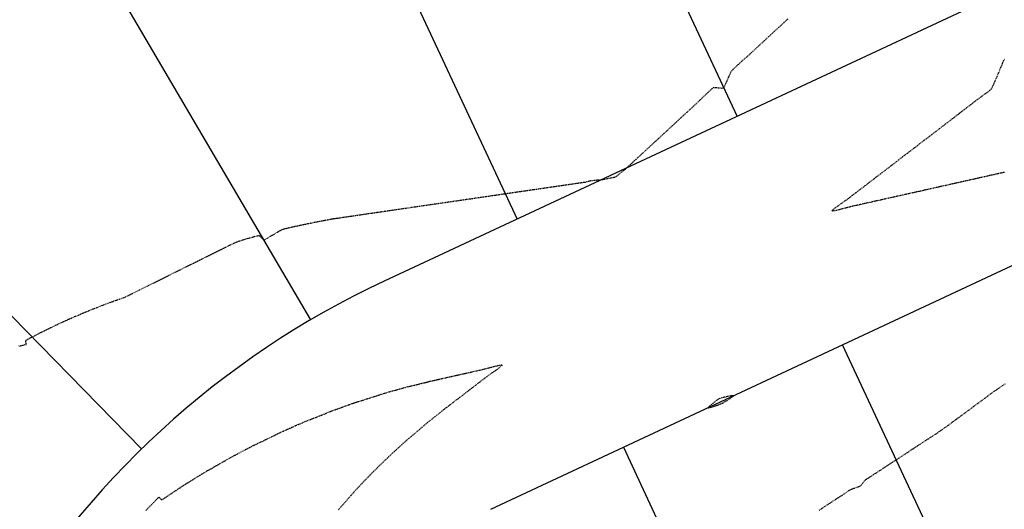
# Model space of a CAD drawing. Extents: x 0 to 2204435, y 0 to 13719714.
# Drawn here: x 2198815 to 2199010, y 13713246 to 13713343 of the extents above; entities that cross this region are included whole.
import ezdxf
from ezdxf import colors
from ezdxf.entities.mleader import LeaderData, LeaderLine
from ezdxf.math import Vec2, Vec3

# ---------------------------------------------------------------- set-up
doc = ezdxf.new("R2010")
doc.units = 0
doc.header["$MEASUREMENT"] = 0
doc.linetypes.add('HIDDEN2', pattern=[0.1875, 0.125, -0.0625])
for name, color, linetype in [('C-U01-LOTS', 244, 'Continuous'), ('C-U01-ROW', 244, 'Continuous'), ('V-P01-TOPO', 242, 'HIDDEN2'), ('V-POWR-TEXT', 244, 'Continuous'), ('V-POWR-TEXT @ 100', 244, 'Continuous'), ('V-POWR-TEXT @ 80', 244, 'Continuous')]:
    doc.layers.add(name, color=color, linetype=linetype)
doc.styles.get("Standard").update_dxf_attribs({"font": 'simplex.shx'})

# ---------------------------------------------------------------- blocks, each defined once
blk = doc.blocks.new('*U13')
at = {"layer": 'V-P01-TOPO', "color": 242, "linetype": 'HIDDEN2', "lineweight": -3}
for points, elevation in [([(2198839.79, 13713245.95), (2198840.59, 13713246.78), (2198841.33, 13713247.54), (2198841.88, 13713248.11), (2198842.1, 13713248.34), (2198842.23, 13713248.48), (2198842.36, 13713248.59), (2198842.5, 13713248.46), (2198842.73, 13713248.21), (2198842.9, 13713248.07), (2198843.16, 13713248.21), (2198843.76, 13713248.59), (2198844.56, 13713249.11), (2198845.42, 13713249.68), (2198846.21, 13713250.21), (2198846.79, 13713250.6), (2198847.03, 13713250.76), (2198847.17, 13713250.85), (2198847.31, 13713250.94), (2198847.55, 13713251.09), (2198848.13, 13713251.45), (2198848.87, 13713251.91), (2198849.61, 13713252.37), (2198850.19, 13713252.74), (2198850.44, 13713252.89), (2198850.56, 13713252.97), (2198850.73, 13713253.07), (2198850.82, 13713253.12), (2198850.89, 13713253.16), (2198850.96, 13713253.2), (2198851.12, 13713253.3), (2198851.46, 13713253.5), (2198851.82, 13713253.72), (2198852.04, 13713253.85), (2198852.24, 13713253.96), (2198852.52, 13713254.12), (2198852.73, 13713254.23), (2198852.96, 13713254.36), (2198853.48, 13713254.66), (2198854.19, 13713255.07), (2198854.99, 13713255.53), (2198855.76, 13713255.97), (2198856.41, 13713256.34), (2198856.84, 13713256.58), (2198857.31, 13713256.84), (2198858.01, 13713257.21), (2198858.81, 13713257.64), (2198859.58, 13713258.04), (2198860.17, 13713258.35), (2198860.47, 13713258.51), (2198860.72, 13713258.64), (2198861.08, 13713258.82), (2198861.44, 13713259), (2198861.69, 13713259.13), (2198861.98, 13713259.26), (2198862.4, 13713259.46), (2198862.84, 13713259.66), (2198863.14, 13713259.8), (2198863.45, 13713259.95), (2198864.03, 13713260.24), (2198864.77, 13713260.6), (2198865.52, 13713260.97), (2198866.18, 13713261.28), (2198866.6, 13713261.49), (2198866.99, 13713261.67), (2198867.56, 13713261.92), (2198868.21, 13713262.21), (2198868.84, 13713262.49), (2198869.36, 13713262.72), (2198869.66, 13713262.86), (2198869.96, 13713262.99), (2198870.38, 13713263.17), (2198870.84, 13713263.36), (2198871.27, 13713263.54), (2198871.56, 13713263.66), (2198871.89, 13713263.79), (2198872.38, 13713263.98), (2198872.94, 13713264.2), (2198873.45, 13713264.39), (2198873.81, 13713264.53), (2198874.12, 13713264.66), (2198874.6, 13713264.85), (2198875.17, 13713265.09), (2198875.74, 13713265.32), (2198876.23, 13713265.52), (2198876.56, 13713265.65), (2198876.93, 13713265.79), (2198877.47, 13713265.99), (2198878.06, 13713266.21), (2198878.6, 13713266.41), (2198878.98, 13713266.55), (2198879.37, 13713266.69), (2198879.95, 13713266.89), (2198880.59, 13713267.11), (2198881.18, 13713267.31), (2198881.59, 13713267.45), (2198881.95, 13713267.57), (2198882.51, 13713267.74), (2198883.16, 13713267.95), (2198883.81, 13713268.15), (2198884.34, 13713268.31), (2198884.66, 13713268.41), (2198884.97, 13713268.51), (2198885.42, 13713268.66), (2198885.91, 13713268.83), (2198886.35, 13713268.97), (2198886.64, 13713269.07), (2198887, 13713269.18), (2198887.51, 13713269.33), (2198888.02, 13713269.48), (2198888.38, 13713269.58), (2198888.7, 13713269.67), (2198889.25, 13713269.83), (2198889.94, 13713270.02), (2198890.66, 13713270.21), (2198891.28, 13713270.38), (2198891.71, 13713270.5), (2198892.17, 13713270.61), (2198892.85, 13713270.77), (2198893.62, 13713270.96), (2198894.37, 13713271.14), (2198894.95, 13713271.28), (2198895.23, 13713271.35), (2198895.48, 13713271.41), (2198895.83, 13713271.5), (2198896.15, 13713271.59), (2198896.32, 13713271.63), (2198896.53, 13713271.68), (2198896.7, 13713271.71), (2198896.79, 13713271.74), (2198897, 13713271.78), (2198897.41, 13713271.87), (2198897.72, 13713271.95), (2198898.03, 13713272.01), (2198898.69, 13713272.16), (2198899.54, 13713272.36), (2198900.45, 13713272.56), (2198901.24, 13713272.74), (2198901.78, 13713272.86), (2198902.27, 13713272.97), (2198903.02, 13713273.14), (2198903.92, 13713273.34), (2198904.84, 13713273.55), (2198905.66, 13713273.73), (2198906.25, 13713273.86), (2198906.49, 13713273.92), (2198906.64, 13713273.95), (2198906.78, 13713273.98), (2198906.9, 13713274.01), (2198907.03, 13713274.04), (2198907.29, 13713274.11), (2198907.92, 13713274.29), (2198908.74, 13713274.5), (2198909.56, 13713274.7), (2198910.09, 13713274.81), (2198910.37, 13713274.84), (2198910.46, 13713274.83), (2198910.48, 13713274.82), (2198910.48, 13713274.79), (2198910.44, 13713274.72), (2198910.26, 13713274.54), (2198909.86, 13713274.23), (2198909.21, 13713273.75), (2198908.51, 13713273.25), (2198907.88, 13713272.81), (2198907.47, 13713272.51), (2198907.1, 13713272.23), (2198906.54, 13713271.8), (2198905.86, 13713271.28), (2198905.16, 13713270.74), (2198904.54, 13713270.27), (2198904.08, 13713269.92), (2198903.88, 13713269.77), (2198903.74, 13713269.66), (2198903.54, 13713269.51), (2198903.4, 13713269.4), (2198903.24, 13713269.27), (2198903.01, 13713269.1), (2198902.84, 13713268.97), (2198902.62, 13713268.8), (2198902.11, 13713268.41), (2198901.44, 13713267.9), (2198900.71, 13713267.34), (2198900.04, 13713266.82), (2198899.54, 13713266.45), (2198899.34, 13713266.29), (2198899.17, 13713266.16), (2198899.03, 13713266.06), (2198898.95, 13713266), (2198898.79, 13713265.86), (2198898.48, 13713265.6), (2198898.23, 13713265.4), (2198897.99, 13713265.21), (2198897.49, 13713264.81), (2198896.84, 13713264.31), (2198896.2, 13713263.79), (2198895.68, 13713263.38), (2198895.41, 13713263.17), (2198895.2, 13713262.98), (2198894.89, 13713262.72), (2198894.59, 13713262.45), (2198894.38, 13713262.26), (2198894.14, 13713262.06), (2198893.68, 13713261.67), (2198893.09, 13713261.18), (2198892.49, 13713260.67), (2198891.97, 13713260.23), (2198891.63, 13713259.95), (2198891.33, 13713259.68), (2198890.9, 13713259.29), (2198890.4, 13713258.84), (2198889.92, 13713258.41), (2198889.53, 13713258.06), (2198889.31, 13713257.85), (2198889.04, 13713257.6), (2198888.65, 13713257.24), (2198888.27, 13713256.87), (2198888, 13713256.61), (2198887.72, 13713256.35), (2198887.27, 13713255.92), (2198886.75, 13713255.42), (2198886.28, 13713254.97), (2198885.99, 13713254.69), (2198885.76, 13713254.46), (2198885.43, 13713254.12), (2198885.06, 13713253.75), (2198884.73, 13713253.42), (2198884.5, 13713253.18), (2198884.25, 13713252.93), (2198883.88, 13713252.55), (2198883.46, 13713252.11), (2198883.07, 13713251.72), (2198882.81, 13713251.44), (2198882.55, 13713251.17), (2198882.18, 13713250.77), (2198881.78, 13713250.34), (2198881.41, 13713249.94), (2198881.16, 13713249.66), (2198880.88, 13713249.34), (2198880.44, 13713248.84), (2198879.97, 13713248.29), (2198879.55, 13713247.81), (2198879.3, 13713247.52), (2198879.09, 13713247.28), (2198878.78, 13713246.95), (2198878.45, 13713246.59), (2198878.15, 13713246.26), (2198877.96, 13713246.04)], 621), ([(2198973.45, 13713245.98), (2198973.92, 13713246.29), (2198974.24, 13713246.51), (2198974.58, 13713246.73), (2198975.06, 13713247.05), (2198975.6, 13713247.4), (2198976.16, 13713247.76), (2198976.63, 13713248.08), (2198976.97, 13713248.3), (2198977.32, 13713248.53), (2198977.84, 13713248.87), (2198978.42, 13713249.27), (2198979, 13713249.64), (2198979.47, 13713249.95), (2198979.75, 13713250.11), (2198980.05, 13713250.23), (2198980.49, 13713250.39), (2198980.97, 13713250.55), (2198981.39, 13713250.7), (2198981.64, 13713250.81), (2198981.84, 13713251.03), (2198982.11, 13713251.38), (2198982.38, 13713251.73), (2198982.57, 13713251.96), (2198982.82, 13713252.14), (2198983.29, 13713252.45), (2198983.89, 13713252.84), (2198984.52, 13713253.25), (2198985.08, 13713253.6), (2198985.45, 13713253.84), (2198985.81, 13713254.08), (2198986.32, 13713254.41), (2198986.91, 13713254.8), (2198987.5, 13713255.19), (2198988.02, 13713255.52), (2198988.38, 13713255.76), (2198988.75, 13713256), (2198989.27, 13713256.34), (2198989.87, 13713256.73), (2198990.47, 13713257.13), (2198991, 13713257.47), (2198991.37, 13713257.71), (2198991.74, 13713257.96), (2198992.27, 13713258.3), (2198992.88, 13713258.7), (2198993.5, 13713259.1), (2198994.03, 13713259.45), (2198994.41, 13713259.7), (2198994.79, 13713259.95), (2198995.33, 13713260.3), (2198995.95, 13713260.7), (2198996.58, 13713261.11), (2198997.12, 13713261.47), (2198997.5, 13713261.72), (2198997.88, 13713262), (2198998.66, 13713262.57), (2198999.75, 13713263.37), (2199001.07, 13713264.34), (2199002.52, 13713265.41), (2199004.01, 13713266.51), (2199005.46, 13713267.57), (2199006.77, 13713268.54), (2199007.86, 13713269.34), (2199008.64, 13713269.91), (2199009.01, 13713270.18), (2199009.38, 13713270.43), (2199009.92, 13713270.78), (2199010.53, 13713271.17)], 621), ([(2199010.35, 13713313.12), (2199009.95, 13713313.03), (2199009.59, 13713312.95), (2199009.07, 13713312.84), (2199008.5, 13713312.71), (2199007.99, 13713312.59), (2199007.62, 13713312.51), (2199007.23, 13713312.43), (2199006.64, 13713312.29), (2199005.98, 13713312.14), (2199005.37, 13713312.01), (2199004.95, 13713311.91), (2199004.58, 13713311.83), (2199004.01, 13713311.7), (2199003.35, 13713311.56), (2199002.7, 13713311.41), (2199002.16, 13713311.29), (2199001.85, 13713311.22), (2199001.56, 13713311.16), (2199001.13, 13713311.06), (2199000.67, 13713310.96), (2199000.25, 13713310.86), (2198999.95, 13713310.8), (2198999.6, 13713310.72), (2198998.96, 13713310.57), (2198998.18, 13713310.4), (2198997.41, 13713310.23), (2198996.79, 13713310.09), (2198996.46, 13713310.02), (2198996.14, 13713309.95), (2198995.69, 13713309.84), (2198995.25, 13713309.75), (2198994.96, 13713309.68), (2198994.69, 13713309.62), (2198994.31, 13713309.54), (2198993.93, 13713309.45), (2198993.66, 13713309.39), (2198993.35, 13713309.32), (2198992.75, 13713309.19), (2198991.97, 13713309.01), (2198991.16, 13713308.83), (2198990.45, 13713308.67), (2198989.96, 13713308.56), (2198989.52, 13713308.46), (2198988.84, 13713308.31), (2198988.04, 13713308.13), (2198987.2, 13713307.95), (2198986.46, 13713307.78), (2198985.91, 13713307.66), (2198985.67, 13713307.6), (2198985.46, 13713307.56), (2198985.17, 13713307.49), (2198984.96, 13713307.44), (2198984.78, 13713307.4), (2198984.53, 13713307.35), (2198984.35, 13713307.31), (2198984.11, 13713307.25), (2198983.56, 13713307.13), (2198982.8, 13713306.96), (2198981.95, 13713306.77), (2198981.12, 13713306.59), (2198980.42, 13713306.43), (2198979.97, 13713306.33), (2198979.44, 13713306.19), (2198978.66, 13713305.99), (2198977.78, 13713305.76), (2198976.95, 13713305.55), (2198976.42, 13713305.45), (2198976.16, 13713305.42), (2198976.06, 13713305.43), (2198976.04, 13713305.45), (2198976.04, 13713305.48), (2198976.1, 13713305.56), (2198976.31, 13713305.76), (2198976.76, 13713306.12), (2198977.48, 13713306.65), (2198978.21, 13713307.17), (2198978.78, 13713307.57), (2198979.01, 13713307.73), (2198979.12, 13713307.81), (2198979.23, 13713307.9), (2198979.36, 13713307.99), (2198979.49, 13713308.09), (2198979.68, 13713308.24), (2198980.16, 13713308.61), (2198980.82, 13713309.11), (2198981.56, 13713309.69), (2198982.29, 13713310.24), (2198982.9, 13713310.71), (2198983.3, 13713311.01), (2198983.73, 13713311.35), (2198984.38, 13713311.84), (2198985.11, 13713312.4), (2198985.8, 13713312.93), (2198986.33, 13713313.34), (2198986.58, 13713313.53), (2198986.82, 13713313.71), (2198987.13, 13713313.95), (2198987.36, 13713314.13), (2198987.53, 13713314.26), (2198987.8, 13713314.47), (2198988.07, 13713314.67), (2198988.26, 13713314.82), (2198988.51, 13713315.01), (2198989.04, 13713315.42), (2198989.72, 13713315.94), (2198990.42, 13713316.48), (2198991.03, 13713316.94), (2198991.42, 13713317.24), (2198991.78, 13713317.52), (2198992.29, 13713317.91), (2198992.88, 13713318.36), (2198993.45, 13713318.8), (2198993.9, 13713319.15), (2198994.15, 13713319.34), (2198994.43, 13713319.55), (2198994.82, 13713319.85), (2198995.21, 13713320.15), (2198995.48, 13713320.36), (2198995.73, 13713320.55), (2198996.16, 13713320.88), (2198996.69, 13713321.29), (2198997.23, 13713321.7), (2198997.67, 13713322.04), (2198997.94, 13713322.24), (2198998.19, 13713322.43), (2198998.55, 13713322.71), (2198998.94, 13713323.01), (2198999.3, 13713323.28), (2198999.55, 13713323.48), (2198999.82, 13713323.69), (2199000.23, 13713324), (2199000.7, 13713324.36), (2199001.12, 13713324.68), (2199001.41, 13713324.91), (2199001.74, 13713325.16), (2199002.23, 13713325.54), (2199002.79, 13713325.96), (2199003.28, 13713326.34), (2199003.61, 13713326.59), (2199003.9, 13713326.82), (2199004.33, 13713327.14), (2199004.79, 13713327.5), (2199005.21, 13713327.82), (2199005.51, 13713328.05), (2199005.83, 13713328.28), (2199006.33, 13713328.64), (2199006.88, 13713329.04), (2199007.37, 13713329.42), (2199007.67, 13713329.71), (2199007.88, 13713330.09), (2199008.21, 13713330.82), (2199008.62, 13713331.75), (2199009.04, 13713332.75), (2199009.42, 13713333.66), (2199009.7, 13713334.35), (2199009.83, 13713334.67), (2199009.94, 13713334.92), (2199010.1, 13713335.28), (2199010.25, 13713335.62)], 621), ([(2198814.52, 13713278.58), (2198815.22, 13713278.73), (2198815.69, 13713278.84), (2198815.93, 13713278.9), (2198816.01, 13713278.93), (2198816.03, 13713278.95), (2198816.04, 13713278.97), (2198816.04, 13713279.05), (2198816, 13713279.22), (2198815.94, 13713279.49), (2198815.92, 13713279.71), (2198816.14, 13713279.86), (2198816.61, 13713280.11), (2198817.17, 13713280.4), (2198817.66, 13713280.65), (2198817.91, 13713280.78), (2198818.12, 13713280.89), (2198818.41, 13713281.04), (2198818.62, 13713281.14), (2198818.85, 13713281.26), (2198819.32, 13713281.49), (2198819.93, 13713281.79), (2198820.58, 13713282.11), (2198821.15, 13713282.39), (2198821.54, 13713282.58), (2198821.91, 13713282.76), (2198822.46, 13713283.01), (2198823.1, 13713283.3), (2198823.74, 13713283.6), (2198824.3, 13713283.85), (2198824.69, 13713284.03), (2198825.1, 13713284.2), (2198825.69, 13713284.46), (2198826.38, 13713284.75), (2198827.07, 13713285.05), (2198827.67, 13713285.3), (2198828.1, 13713285.48), (2198828.54, 13713285.65), (2198829.18, 13713285.91), (2198829.92, 13713286.2), (2198830.67, 13713286.5), (2198831.32, 13713286.75), (2198831.78, 13713286.93), (2198832.25, 13713287.1), (2198832.95, 13713287.35), (2198833.75, 13713287.64), (2198834.56, 13713287.93), (2198835.27, 13713288.19), (2198835.76, 13713288.38), (2198836.19, 13713288.59), (2198837.15, 13713289.06), (2198838.54, 13713289.75), (2198840.27, 13713290.61), (2198842.27, 13713291.6), (2198844.44, 13713292.68), (2198846.69, 13713293.81), (2198848.95, 13713294.93), (2198851.13, 13713296.01), (2198853.13, 13713297), (2198854.87, 13713297.87), (2198856.27, 13713298.55), (2198857.24, 13713299.02), (2198857.7, 13713299.23), (2198858.18, 13713299.41), (2198858.89, 13713299.64), (2198859.73, 13713299.89), (2198860.59, 13713300.15), (2198861.36, 13713300.36), (2198861.94, 13713300.51), (2198862.21, 13713300.55), (2198862.42, 13713300.41), (2198862.71, 13713300.12), (2198862.99, 13713299.83), (2198863.2, 13713299.7), (2198863.43, 13713299.79), (2198863.9, 13713300.05), (2198864.53, 13713300.42), (2198865.24, 13713300.84), (2198865.93, 13713301.25), (2198866.53, 13713301.58), (2198866.95, 13713301.78), (2198867.4, 13713301.92), (2198868.1, 13713302.09), (2198868.94, 13713302.29), (2198869.84, 13713302.48), (2198870.7, 13713302.66), (2198871.43, 13713302.81), (2198871.93, 13713302.91), (2198872.45, 13713303.02), (2198873.22, 13713303.17), (2198874.12, 13713303.35), (2198875.03, 13713303.53), (2198875.83, 13713303.69), (2198876.41, 13713303.8), (2198876.65, 13713303.85), (2198876.79, 13713303.87), (2198876.96, 13713303.89), (2198877.09, 13713303.91), (2198877.34, 13713303.95), (2198877.93, 13713304.03), (2198878.75, 13713304.15), (2198879.67, 13713304.29), (2198880.58, 13713304.42), (2198881.36, 13713304.53), (2198881.89, 13713304.61), (2198882.39, 13713304.68), (2198883.09, 13713304.78), (2198883.92, 13713304.91), (2198884.8, 13713305.03), (2198885.63, 13713305.16), (2198886.35, 13713305.26), (2198886.85, 13713305.33), (2198887.37, 13713305.41), (2198888.1, 13713305.51), (2198888.96, 13713305.64), (2198889.87, 13713305.77), (2198890.73, 13713305.9), (2198891.47, 13713306.01), (2198892, 13713306.08), (2198892.53, 13713306.16), (2198893.29, 13713306.27), (2198894.18, 13713306.4), (2198895.12, 13713306.54), (2198896.02, 13713306.67), (2198896.79, 13713306.78), (2198897.34, 13713306.86), (2198897.89, 13713306.94), (2198898.68, 13713307.06), (2198899.6, 13713307.19), (2198900.58, 13713307.33), (2198901.51, 13713307.47), (2198902.31, 13713307.58), (2198902.87, 13713307.67), (2198903.45, 13713307.75), (2198904.27, 13713307.87), (2198905.23, 13713308.01), (2198906.24, 13713308.16), (2198907.21, 13713308.3), (2198908.04, 13713308.42), (2198908.63, 13713308.51), (2198909.13, 13713308.58), (2198909.84, 13713308.68), (2198910.69, 13713308.81), (2198911.6, 13713308.94), (2198912.51, 13713309.07), (2198913.36, 13713309.2), (2198914.08, 13713309.3), (2198914.6, 13713309.38), (2198915.13, 13713309.45), (2198915.87, 13713309.56), (2198916.74, 13713309.69), (2198917.69, 13713309.83), (2198918.65, 13713309.97), (2198919.53, 13713310.09), (2198920.28, 13713310.2), (2198920.82, 13713310.28), (2198921.41, 13713310.37), (2198922.28, 13713310.49), (2198923.31, 13713310.64), (2198924.41, 13713310.8), (2198925.47, 13713310.96), (2198926.37, 13713311.09), (2198927.02, 13713311.18), (2198927.29, 13713311.23), (2198927.53, 13713311.3), (2198927.85, 13713311.4), (2198928.09, 13713311.46), (2198928.33, 13713311.49), (2198928.81, 13713311.53), (2198929.38, 13713311.58), (2198929.92, 13713311.62), (2198930.28, 13713311.66), (2198930.64, 13713311.72), (2198931.16, 13713311.82), (2198931.72, 13713311.94), (2198932.18, 13713312.03), (2198932.41, 13713312.08), (2198932.61, 13713312.11), (2198932.88, 13713312.16), (2198933.07, 13713312.21), (2198933.23, 13713312.32), (2198933.44, 13713312.5), (2198933.59, 13713312.63), (2198933.77, 13713312.78), (2198934.13, 13713313.07), (2198934.57, 13713313.42), (2198934.98, 13713313.76), (2198935.26, 13713313.99), (2198935.53, 13713314.23), (2198935.94, 13713314.61), (2198936.39, 13713315.03), (2198936.81, 13713315.42), (2198937.09, 13713315.68), (2198937.38, 13713315.95), (2198937.91, 13713316.44), (2198938.58, 13713317.06), (2198939.32, 13713317.75), (2198940.05, 13713318.41), (2198940.66, 13713318.98), (2198941.08, 13713319.37), (2198941.48, 13713319.74), (2198942.04, 13713320.26), (2198942.69, 13713320.86), (2198943.38, 13713321.5), (2198944.03, 13713322.1), (2198944.58, 13713322.61), (2198944.98, 13713322.97), (2198945.36, 13713323.33), (2198945.91, 13713323.84), (2198946.55, 13713324.43), (2198947.22, 13713325.05), (2198947.85, 13713325.64), (2198948.39, 13713326.14), (2198948.78, 13713326.49), (2198949.17, 13713326.87), (2198949.75, 13713327.42), (2198950.42, 13713328.06), (2198951.11, 13713328.72), (2198951.73, 13713329.3), (2198952.22, 13713329.73), (2198952.49, 13713329.93), (2198952.79, 13713329.95), (2198953.26, 13713329.92), (2198953.77, 13713329.87), (2198954.14, 13713329.85), (2198954.36, 13713329.86), (2198954.46, 13713329.88), (2198954.5, 13713329.9), (2198954.53, 13713329.92), (2198954.6, 13713330.02), (2198954.73, 13713330.26), (2198954.95, 13713330.73), (2198955.26, 13713331.45), (2198955.58, 13713332.21), (2198955.88, 13713332.86), (2198956.12, 13713333.28), (2198956.41, 13713333.6), (2198956.89, 13713334.06), (2198957.49, 13713334.62), (2198958.13, 13713335.2), (2198958.76, 13713335.76), (2198959.3, 13713336.23), (2198959.67, 13713336.56), (2198960.02, 13713336.89), (2198960.52, 13713337.35), (2198961.1, 13713337.89), (2198961.71, 13713338.45), (2198962.29, 13713338.99), (2198962.79, 13713339.45), (2198963.13, 13713339.77), (2198963.48, 13713340.09), (2198963.97, 13713340.54), (2198964.54, 13713341.07), (2198965.13, 13713341.62), (2198965.7, 13713342.14), (2198966.18, 13713342.59), (2198966.53, 13713342.91), (2198966.86, 13713343.22), (2198967.34, 13713343.66)], 622)]:
    blk.add_lwpolyline(points, dxfattribs=dict(at, elevation=elevation))
at = {"layer": 'V-P01-TOPO', "color": 242, "linetype": 'HIDDEN2', "lineweight": -3, "elevation": 622}
blk.add_lwpolyline([(2198954.18, 13713267.22), (2198954.24, 13713267.25), (2198954.39, 13713267.33), (2198954.69, 13713267.5), (2198955.17, 13713267.79), (2198955.78, 13713268.17), (2198956.18, 13713268.45), (2198956.37, 13713268.6), (2198956.42, 13713268.67), (2198956.43, 13713268.69), (2198956.41, 13713268.7), (2198956.32, 13713268.71), (2198956.06, 13713268.7), (2198955.55, 13713268.62), (2198954.8, 13713268.47), (2198954.11, 13713268.3), (2198953.65, 13713268.15), (2198953.25, 13713267.9), (2198952.67, 13713267.47), (2198952.07, 13713266.99), (2198951.68, 13713266.65), (2198951.5, 13713266.46), (2198951.45, 13713266.38), (2198951.45, 13713266.36), (2198951.47, 13713266.35), (2198951.56, 13713266.35), (2198951.82, 13713266.4), (2198952.32, 13713266.55), (2198953.06, 13713266.79), (2198953.74, 13713267.04), (2198954.18, 13713267.22)], close=True, dxfattribs=at)
blk = doc.blocks.new('*U418')
at = {"layer": 'V-POWR-TEXT @ 100'}
ml = blk.add_multileader_mtext('Standard', dxfattribs=at)
ml.set_content('LP', color=256)
ml.set_leader_properties()
ml.build(insert=Vec2(0, 0))
ml.multileader.update_dxf_attribs({"dogleg_length": 0.1, "arrow_head_size": 9, "scale": 100})
ctx = ml.context
ctx.base_point, ctx.scale, ctx.char_height, ctx.arrow_head_size, ctx.landing_gap_size, ctx.plane_origin = Vec3(2198373.11, 13713319.9, 612.83), 100, 6, 9, 3.75, Vec3(2198367.91, 13713315.69, 612.83)
notes = []
notes.append((ctx, [(0, (0, 0, 0), (0, 0), (1, 0), 1, [])]))
ctx.mtext.insert, ctx.mtext.width, ctx.mtext.flow_direction = Vec3(2198376.86, 13713322.91, 612.83), 8.8571, 5
at = {"layer": 'V-POWR-TEXT @ 80'}
ml = blk.add_multileader_mtext('Standard', dxfattribs=at)
ml.set_content('LP', color=256)
ml.set_leader_properties()
ml.build(insert=Vec2(0, 0))
ml.multileader.update_dxf_attribs({"dogleg_length": 0.1, "arrow_head_size": 7.2, "scale": 80})
ctx = ml.context
ctx.base_point, ctx.scale, ctx.char_height, ctx.arrow_head_size, ctx.landing_gap_size, ctx.plane_origin = Vec3(2198373.11, 13713319.9, 612.83), 80, 4.8, 7.2, 3, Vec3(2198367.91, 13713315.69, 612.83)
notes.append((ctx, [(0, (0, 0, 0), (0, 0), (1, 0), 1, [])]))
ctx.mtext.insert, ctx.mtext.width, ctx.mtext.flow_direction = Vec3(2198376.11, 13713322.31, 612.83), 7.0857, 5
for ctx, leaders in notes:
    for number, flags, end, landing, length, lines in leaders:
        leader = LeaderData()
        leader.index, (leader.has_last_leader_line, leader.has_dogleg_vector, leader.attachment_direction) = number, flags
        leader.last_leader_point, leader.dogleg_vector, leader.dogleg_length = Vec3(end), Vec3(landing), length
        for number, points, colour, breaks in lines:
            line = LeaderLine()
            line.index, line.vertices, line.color, line.breaks = number, Vec3.list(points), colors.encode_raw_color(colour), breaks
            leader.lines.append(line)
        ctx.leaders.append(leader)
blk = doc.blocks.new('*U517')
at = {"layer": 'V-POWR-TEXT @ 100'}
ml = blk.add_multileader_mtext('Standard', dxfattribs=at)
ml.set_content('LP', color=256)
ml.set_leader_properties()
ml.build(insert=Vec2(0, 0))
ml.multileader.update_dxf_attribs({"dogleg_length": 0.1, "arrow_head_size": 9, "scale": 100})
ctx = ml.context
ctx.base_point, ctx.scale, ctx.char_height, ctx.arrow_head_size, ctx.landing_gap_size, ctx.plane_origin = Vec3(2198373.11, 13713319.9, 612.83), 100, 6, 9, 3.75, Vec3(2198367.91, 13713315.69, 612.83)
notes = []
notes.append((ctx, [(0, (0, 0, 0), (0, 0), (1, 0), 1, [])]))
ctx.mtext.insert, ctx.mtext.width, ctx.mtext.flow_direction = Vec3(2198376.86, 13713322.91, 612.83), 8.8571, 5
at = {"layer": 'V-POWR-TEXT @ 80'}
ml = blk.add_multileader_mtext('Standard', dxfattribs=at)
ml.set_content('LP', color=256)
ml.set_leader_properties()
ml.build(insert=Vec2(0, 0))
ml.multileader.update_dxf_attribs({"dogleg_length": 0.1, "arrow_head_size": 7.2, "scale": 80})
ctx = ml.context
ctx.base_point, ctx.scale, ctx.char_height, ctx.arrow_head_size, ctx.landing_gap_size, ctx.plane_origin = Vec3(2198373.11, 13713319.9, 612.83), 80, 4.8, 7.2, 3, Vec3(2198367.91, 13713315.69, 612.83)
notes.append((ctx, [(0, (0, 0, 0), (0, 0), (1, 0), 1, [])]))
ctx.mtext.insert, ctx.mtext.width, ctx.mtext.flow_direction = Vec3(2198376.11, 13713322.31, 612.83), 7.0857, 5
for ctx, leaders in notes:
    for number, flags, end, landing, length, lines in leaders:
        leader = LeaderData()
        leader.index, (leader.has_last_leader_line, leader.has_dogleg_vector, leader.attachment_direction) = number, flags
        leader.last_leader_point, leader.dogleg_vector, leader.dogleg_length = Vec3(end), Vec3(landing), length
        for number, points, colour, breaks in lines:
            line = LeaderLine()
            line.index, line.vertices, line.color, line.breaks = number, Vec3.list(points), colors.encode_raw_color(colour), breaks
            leader.lines.append(line)
        ctx.leaders.append(leader)

msp = doc.modelspace()

# ---------------------------------------------------------------- linework, layer by layer
at = {"layer": 'C-U01-LOTS'}
for p, q in [((2198916.94, 13713410.29), (2198957.15, 13713324.22)), ((2198873.27, 13713389.88), (2198913.49, 13713303.81)), ((2198872.52, 13713283.82), (2198823.81, 13713366.77)), ((2198838.9, 13713258.15), (2198771.26, 13713327.45)), ((2199018.3, 13713192.74), (2198978.08, 13713278.81)), ((2198934.59, 13713258.49), (2198974.81, 13713172.42))]:
    msp.add_line(p, q, dxfattribs=at)
at = {"layer": 'C-U01-ROW'}
for p, q in [((2199157.59, 13713417.88), (2198887.06, 13713291.46)), ((2199178.76, 13713372.58), (2198908.22, 13713246.16))]:
    msp.add_line(p, q, dxfattribs=at)
msp.add_arc((2198961.14, 13713132.92), 175, 115.0457, 150.0457, dxfattribs=at)

# ---------------------------------------------------------------- block references
at = {"color": 7, "linetype": 'Continuous', "lineweight": -3}
msp.add_blockref('*U13', (0, 0), dxfattribs=at)
at = {"layer": 'V-POWR-TEXT'}
for name in ['*U418', '*U517']:
    msp.add_blockref(name, (0, 0), dxfattribs=at)

doc.saveas('drawing.dxf')
